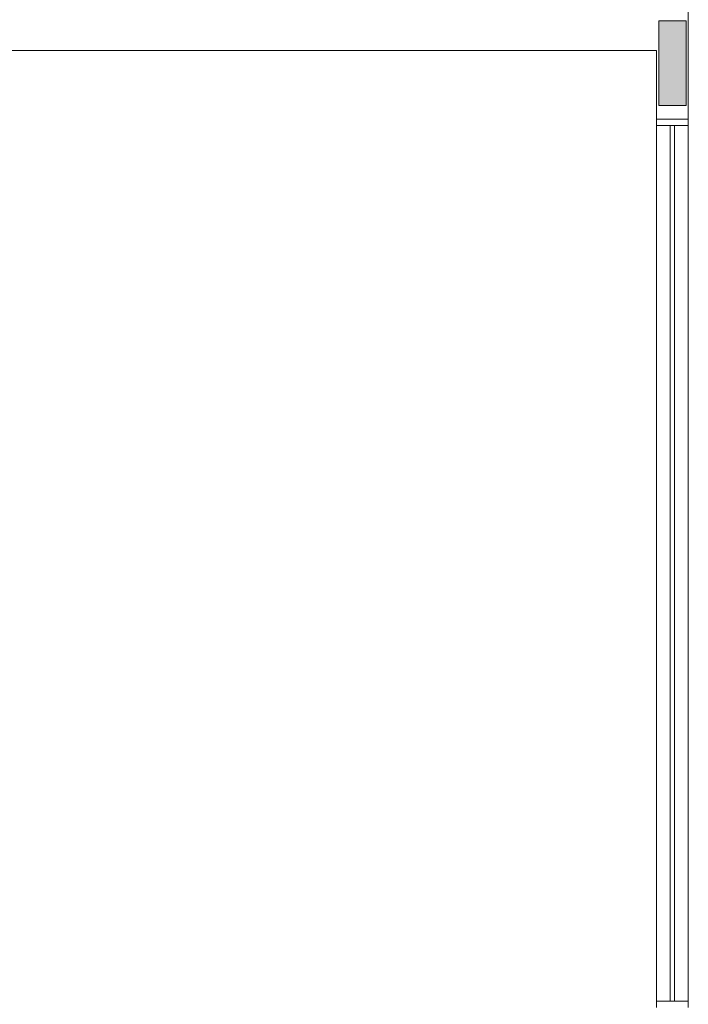
# Model space of a CAD drawing. Units: inches. Extents: x 4206 to 4882, y 3045 to 3129.
# Drawn here: x 4229 to 4232, y 3076 to 3080 of the extents above; entities that cross this region are included whole.
import ezdxf

# ---------------------------------------------------------------- set-up
doc = ezdxf.new("R2010")
doc.units = ezdxf.units.IN
doc.header["$MEASUREMENT"] = 0
doc.layers.add(' TERREO', color=9, linetype='Continuous', lineweight=20)

msp = doc.modelspace()

# ---------------------------------------------------------------- hatches: boundary and pattern name
at = {"layer": ' TERREO', "linetype": 'Continuous'}
msp.add_hatch(color=9, dxfattribs=at).paths.add_polyline_path([(4232.091, 3080.3981), (4232.026, 3080.3981), (4232.026, 3080.3981), (4231.961, 3080.3981), (4231.961, 3080.3981), (4231.961, 3080.1981), (4231.961, 3080.1981), (4231.961, 3079.9981), (4231.961, 3079.9981), (4232.026, 3079.9981), (4232.026, 3079.9981), (4232.091, 3079.9981), (4232.091, 3079.9981), (4232.091, 3080.1981), (4232.091, 3080.1981), (4232.091, 3080.3981), (4232.091, 3080.3981)])

# ---------------------------------------------------------------- linework, layer by layer
at = {"layer": ' TERREO', "color": 9}
for p, q in [((4232.101, 3079.9331), (4232.101, 3081.3581)), ((4230.951, 3080.2581), (4225.951, 3080.2581)), ((4225.951, 3080.2581), (4231.951, 3080.2581)), ((4231.951, 3079.9331), (4231.951, 3080.2581)), ((4232.101, 3079.9331), (4231.951, 3079.9331)), ((4232.101, 3079.9331), (4231.951, 3079.9331)), ((4231.951, 3079.9331), (4231.951, 3079.9031)), ((4231.951, 3079.9031), (4232.101, 3079.9031)), ((4231.951, 3079.9031), (4231.951, 3075.7631)), ((4232.101, 3079.9031), (4231.951, 3079.9031)), ((4232.016, 3075.7631), (4232.016, 3079.9031)), ((4232.036, 3075.7631), (4232.036, 3079.9031)), ((4232.101, 3079.9031), (4232.101, 3079.9331)), ((4232.101, 3075.7631), (4232.101, 3079.9031)), ((4231.951, 3075.7331), (4231.951, 3075.7631)), ((4231.951, 3075.7631), (4232.101, 3075.7631)), ((4231.951, 3075.7631), (4232.101, 3075.7631)), ((4232.101, 3075.7631), (4232.101, 3075.7331))]:
    msp.add_line(p, q, dxfattribs=at)
msp.add_lwpolyline([(4232.091, 3080.3981), (4232.026, 3080.3981), (4231.961, 3080.3981), (4231.961, 3080.1981), (4231.961, 3079.9981), (4232.026, 3079.9981), (4232.091, 3079.9981), (4232.091, 3080.1981), (4232.091, 3080.3981), (4232.091, 3080.3981)], close=True, dxfattribs=at)

doc.saveas('drawing.dxf')
